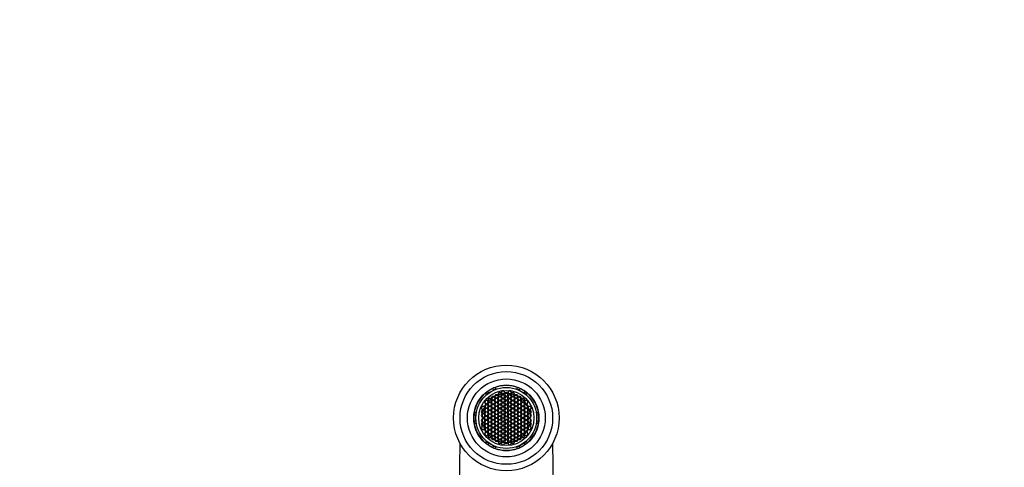
# Model space of a CAD drawing. Units: millimetres. Extents: x -351 to 1215, y 0 to 1165.
# Drawn here: x 277 to 581, y 1028 to 1165 of the extents above; entities that cross this region are included whole.
import ezdxf
from ezdxf import colors
from ezdxf.entities.mleader import LeaderData, LeaderLine
from ezdxf.math import Vec2, Vec3

# ---------------------------------------------------------------- set-up
doc = ezdxf.new("R2010")
doc.units = ezdxf.units.MM
doc.layers.add('DV6_Défaut', color=7, linetype='Continuous')
doc.layers.add('Défaut', color=7, linetype='Continuous')

# ---------------------------------------------------------------- blocks, each defined once
blk = doc.blocks.new('_DOT')
at = {"color": 0}
blk.add_line((0, 0), (-1, 0), dxfattribs=at)
at = {"color": 0, "const_width": 0.333}
blk.add_lwpolyline([(-0.1665, 0, 1), (0.1665, 0, 1)], format="xyb", close=True, dxfattribs=at)
blk = doc.blocks.new('SE5')
at = {"layer": 'DV6_Défaut', "color": 7, "linetype": 'Continuous'}
for p, q in [((423.29, 1051.6), (423.04, 1052.04)), ((423.76, 1052.34), (424.02, 1051.9)), ((424.08, 1051.79), (424.02, 1051.9)), ((430.42, 1051.9), (430.36, 1051.79)), ((430.42, 1051.9), (430.67, 1052.34)), ((431.44, 1052.02), (431.2, 1051.58)), ((421.07, 1050.2), (420.82, 1050.64)), ((421.13, 1050.09), (421.07, 1050.2)), ((421.47, 1051.14), (421.73, 1050.7)), ((421.85, 1048.93), (421.56, 1048.43)), ((421.73, 1050.7), (421.76, 1050.64)), ((421.76, 1050.64), (422.55, 1051.08)), ((422.43, 1048.93), (421.85, 1048.93)), ((422.72, 1048.43), (422.43, 1048.93)), ((422.55, 1051.08), (423.33, 1051.53)), ((422.86, 1049.55), (422.57, 1049.05)), ((422.57, 1049.05), (422.86, 1048.55)), ((423.44, 1049.55), (422.86, 1049.55)), ((423.33, 1051.53), (423.29, 1051.6)), ((423.73, 1049.05), (423.44, 1049.55)), ((423.44, 1048.55), (423.73, 1049.05)), ((423.9, 1050.1), (423.61, 1049.6)), ((423.61, 1049.6), (423.9, 1049.1)), ((423.9, 1048.89), (423.61, 1048.39)), ((424.48, 1050.1), (423.9, 1050.1)), ((423.9, 1049.1), (424.48, 1049.1)), ((424.48, 1048.89), (423.9, 1048.89)), ((424.76, 1049.6), (424.48, 1050.1)), ((424.48, 1049.1), (424.76, 1049.6)), ((424.76, 1048.39), (424.48, 1048.89)), ((424.91, 1050.7), (424.62, 1050.2)), ((424.62, 1050.2), (424.91, 1049.7)), ((424.91, 1049.47), (424.62, 1048.97)), ((424.62, 1048.97), (424.91, 1048.47)), ((425.49, 1050.7), (424.91, 1050.7)), ((424.91, 1049.7), (425.49, 1049.7)), ((425.49, 1049.47), (424.91, 1049.47)), ((425.78, 1050.2), (425.49, 1050.7)), ((425.49, 1049.7), (425.78, 1050.2)), ((425.78, 1048.97), (425.49, 1049.47)), ((425.49, 1048.47), (425.78, 1048.97)), ((425.91, 1051.26), (425.63, 1050.76)), ((425.63, 1050.76), (425.91, 1050.26)), ((425.91, 1050.09), (425.63, 1049.59)), ((425.63, 1049.59), (425.91, 1049.09)), ((425.91, 1048.85), (425.63, 1048.35)), ((426.49, 1051.26), (425.91, 1051.26)), ((425.91, 1050.26), (426.49, 1050.26)), ((426.49, 1050.09), (425.91, 1050.09)), ((425.91, 1049.09), (426.49, 1049.09)), ((426.49, 1048.85), (425.91, 1048.85)), ((426.78, 1050.76), (426.49, 1051.26)), ((426.49, 1050.26), (426.78, 1050.76)), ((426.78, 1049.59), (426.49, 1050.09)), ((426.49, 1049.09), (426.78, 1049.59)), ((426.78, 1048.35), (426.49, 1048.85)), ((426.93, 1050.67), (426.64, 1050.17)), ((426.64, 1050.17), (426.93, 1049.67)), ((426.93, 1049.48), (426.64, 1048.98)), ((426.64, 1048.98), (426.93, 1048.48)), ((427.51, 1050.67), (426.93, 1050.67)), ((426.93, 1049.67), (427.51, 1049.67)), ((427.51, 1049.48), (426.93, 1049.48)), ((427.79, 1050.17), (427.51, 1050.67)), ((427.51, 1049.67), (427.79, 1050.17)), ((427.79, 1048.98), (427.51, 1049.48)), ((427.51, 1048.48), (427.79, 1048.98)), ((427.94, 1051.26), (427.65, 1050.76)), ((427.65, 1050.76), (427.94, 1050.26)), ((427.94, 1050.09), (427.65, 1049.59)), ((427.65, 1049.59), (427.94, 1049.09)), ((427.94, 1048.85), (427.65, 1048.35)), ((428.52, 1051.26), (427.94, 1051.26)), ((427.94, 1050.26), (428.52, 1050.26)), ((428.52, 1050.09), (427.94, 1050.09)), ((427.94, 1049.09), (428.52, 1049.09)), ((428.52, 1048.85), (427.94, 1048.85)), ((428.81, 1050.76), (428.52, 1051.26)), ((428.52, 1050.26), (428.81, 1050.76)), ((428.81, 1049.59), (428.52, 1050.09)), ((428.52, 1049.09), (428.81, 1049.59)), ((428.81, 1048.35), (428.52, 1048.85)), ((428.95, 1050.7), (428.66, 1050.2)), ((428.66, 1050.2), (428.95, 1049.7)), ((428.95, 1049.47), (428.66, 1048.97)), ((428.66, 1048.97), (428.95, 1048.47)), ((429.52, 1050.7), (428.95, 1050.7)), ((428.95, 1049.7), (429.52, 1049.7)), ((429.52, 1049.47), (428.95, 1049.47)), ((429.81, 1050.2), (429.52, 1050.7)), ((429.52, 1049.7), (429.81, 1050.2)), ((429.81, 1048.97), (429.52, 1049.47)), ((429.52, 1048.47), (429.81, 1048.97)), ((429.96, 1050.1), (429.67, 1049.6)), ((429.67, 1049.6), (429.96, 1049.1)), ((429.96, 1048.89), (429.67, 1048.39)), ((430.54, 1050.1), (429.96, 1050.1)), ((429.96, 1049.1), (430.54, 1049.1)), ((430.54, 1048.89), (429.96, 1048.89)), ((430.83, 1049.6), (430.54, 1050.1)), ((430.54, 1049.1), (430.83, 1049.6)), ((430.83, 1048.39), (430.54, 1048.89)), ((431, 1049.55), (430.71, 1049.05)), ((430.71, 1049.05), (431, 1048.55)), ((431.57, 1049.55), (431, 1049.55)), ((431.2, 1051.58), (431.15, 1051.49)), ((431.15, 1051.49), (431.65, 1051.22)), ((431.86, 1049.05), (431.57, 1049.55)), ((431.57, 1048.55), (431.86, 1049.05)), ((431.65, 1051.22), (432.74, 1050.63)), ((432.01, 1048.93), (431.72, 1048.43)), ((432.58, 1048.93), (432.01, 1048.93)), ((432.87, 1048.43), (432.58, 1048.93)), ((432.74, 1050.63), (432.76, 1050.67)), ((432.76, 1050.67), (432.99, 1051.11)), ((433.3, 1050.09), (433.36, 1050.2)), ((433.62, 1050.64), (433.36, 1050.2)), ((419.8, 1046.52), (419.51, 1046.02)), ((419.51, 1046.02), (419.8, 1045.52)), ((420.38, 1046.52), (419.8, 1046.52)), ((420.66, 1046.02), (420.38, 1046.52)), ((420.38, 1045.52), (420.66, 1046.02)), ((420.83, 1048.33), (420.54, 1047.83)), ((420.54, 1047.83), (420.83, 1047.33)), ((420.83, 1047.12), (420.54, 1046.62)), ((420.54, 1046.62), (420.83, 1046.12)), ((420.83, 1045.88), (420.54, 1045.38)), ((421.41, 1048.33), (420.83, 1048.33)), ((420.83, 1047.33), (421.41, 1047.33)), ((421.41, 1047.12), (420.83, 1047.12)), ((420.83, 1046.12), (421.41, 1046.12)), ((421.41, 1045.88), (420.83, 1045.88)), ((421.7, 1047.83), (421.41, 1048.33)), ((421.41, 1047.33), (421.7, 1047.83)), ((421.7, 1046.62), (421.41, 1047.12)), ((421.41, 1046.12), (421.7, 1046.62)), ((421.7, 1045.38), (421.41, 1045.88)), ((421.56, 1048.43), (421.85, 1047.93)), ((421.85, 1047.72), (421.56, 1047.22)), ((421.56, 1047.22), (421.85, 1046.72)), ((421.85, 1046.45), (421.56, 1045.95)), ((421.56, 1045.95), (421.85, 1045.45)), ((421.85, 1047.93), (422.43, 1047.93)), ((422.43, 1047.72), (421.85, 1047.72)), ((421.85, 1046.72), (422.43, 1046.72)), ((422.43, 1046.45), (421.85, 1046.45)), ((422.43, 1047.93), (422.72, 1048.43)), ((422.72, 1047.22), (422.43, 1047.72)), ((422.43, 1046.72), (422.72, 1047.22)), ((422.72, 1045.95), (422.43, 1046.45)), ((422.43, 1045.45), (422.72, 1045.95)), ((422.86, 1048.29), (422.57, 1047.79)), ((422.57, 1047.79), (422.86, 1047.29)), ((422.86, 1047.08), (422.57, 1046.58)), ((422.57, 1046.58), (422.86, 1046.08)), ((422.86, 1045.81), (422.57, 1045.31)), ((422.86, 1048.55), (423.44, 1048.55)), ((423.44, 1048.29), (422.86, 1048.29)), ((422.86, 1047.29), (423.44, 1047.29)), ((423.44, 1047.08), (422.86, 1047.08)), ((422.86, 1046.08), (423.44, 1046.08)), ((423.44, 1045.81), (422.86, 1045.81)), ((423.73, 1047.79), (423.44, 1048.29)), ((423.44, 1047.29), (423.73, 1047.79)), ((423.73, 1046.58), (423.44, 1047.08)), ((423.44, 1046.08), (423.73, 1046.58)), ((423.73, 1045.31), (423.44, 1045.81)), ((423.61, 1048.39), (423.9, 1047.89)), ((423.9, 1047.64), (423.61, 1047.14)), ((423.61, 1047.14), (423.9, 1046.64)), ((423.9, 1046.43), (423.61, 1045.93)), ((423.61, 1045.93), (423.9, 1045.43)), ((423.9, 1047.89), (424.48, 1047.89)), ((424.48, 1047.64), (423.9, 1047.64)), ((423.9, 1046.64), (424.48, 1046.64)), ((424.48, 1046.43), (423.9, 1046.43)), ((424.48, 1047.89), (424.76, 1048.39)), ((424.76, 1047.14), (424.48, 1047.64)), ((424.48, 1046.64), (424.76, 1047.14)), ((424.76, 1045.93), (424.48, 1046.43)), ((424.48, 1045.43), (424.76, 1045.93)), ((424.91, 1048.24), (424.62, 1047.74)), ((424.62, 1047.74), (424.91, 1047.24)), ((424.91, 1047.03), (424.62, 1046.53)), ((424.62, 1046.53), (424.91, 1046.03)), ((424.91, 1045.77), (424.62, 1045.27)), ((424.91, 1048.47), (425.49, 1048.47)), ((425.49, 1048.24), (424.91, 1048.24)), ((424.91, 1047.24), (425.49, 1047.24)), ((425.49, 1047.03), (424.91, 1047.03)), ((424.91, 1046.03), (425.49, 1046.03)), ((425.49, 1045.77), (424.91, 1045.77)), ((425.78, 1047.74), (425.49, 1048.24)), ((425.49, 1047.24), (425.78, 1047.74)), ((425.78, 1046.53), (425.49, 1047.03)), ((425.49, 1046.03), (425.78, 1046.53)), ((425.78, 1045.27), (425.49, 1045.77)), ((425.63, 1048.35), (425.91, 1047.85)), ((425.91, 1047.63), (425.63, 1047.13)), ((425.63, 1047.13), (425.91, 1046.63)), ((425.91, 1046.38), (425.63, 1045.88)), ((425.63, 1045.88), (425.91, 1045.38)), ((425.91, 1047.85), (426.49, 1047.85)), ((426.49, 1047.63), (425.91, 1047.63)), ((425.91, 1046.63), (426.49, 1046.63)), ((426.49, 1046.38), (425.91, 1046.38)), ((426.49, 1047.85), (426.78, 1048.35)), ((426.78, 1047.13), (426.49, 1047.63)), ((426.49, 1046.63), (426.78, 1047.13)), ((426.78, 1045.88), (426.49, 1046.38)), ((426.49, 1045.38), (426.78, 1045.88)), ((426.93, 1048.22), (426.64, 1047.72)), ((426.64, 1047.72), (426.93, 1047.22)), ((426.93, 1047), (426.64, 1046.5)), ((426.64, 1046.5), (426.93, 1046)), ((426.93, 1045.76), (426.64, 1045.26)), ((426.93, 1048.48), (427.51, 1048.48)), ((427.51, 1048.22), (426.93, 1048.22)), ((426.93, 1047.22), (427.51, 1047.22)), ((427.51, 1047), (426.93, 1047)), ((426.93, 1046), (427.51, 1046)), ((427.51, 1045.76), (426.93, 1045.76)), ((427.79, 1047.72), (427.51, 1048.22)), ((427.51, 1047.22), (427.79, 1047.72)), ((427.79, 1046.5), (427.51, 1047)), ((427.51, 1046), (427.79, 1046.5)), ((427.79, 1045.26), (427.51, 1045.76)), ((427.65, 1048.35), (427.94, 1047.85)), ((427.94, 1047.63), (427.65, 1047.13)), ((427.65, 1047.13), (427.94, 1046.63)), ((427.94, 1046.38), (427.65, 1045.88)), ((427.65, 1045.88), (427.94, 1045.38)), ((427.94, 1047.85), (428.52, 1047.85)), ((428.52, 1047.63), (427.94, 1047.63)), ((427.94, 1046.63), (428.52, 1046.63)), ((428.52, 1046.38), (427.94, 1046.38)), ((428.52, 1047.85), (428.81, 1048.35)), ((428.81, 1047.13), (428.52, 1047.63)), ((428.52, 1046.63), (428.81, 1047.13)), ((428.81, 1045.88), (428.52, 1046.38)), ((428.52, 1045.38), (428.81, 1045.88)), ((428.95, 1048.24), (428.66, 1047.74)), ((428.66, 1047.74), (428.95, 1047.24)), ((428.95, 1047.03), (428.66, 1046.53)), ((428.66, 1046.53), (428.95, 1046.03)), ((428.95, 1045.77), (428.66, 1045.27)), ((428.95, 1048.47), (429.52, 1048.47)), ((429.52, 1048.24), (428.95, 1048.24)), ((428.95, 1047.24), (429.52, 1047.24)), ((429.52, 1047.03), (428.95, 1047.03)), ((428.95, 1046.03), (429.52, 1046.03)), ((429.52, 1045.77), (428.95, 1045.77)), ((429.81, 1047.74), (429.52, 1048.24)), ((429.52, 1047.24), (429.81, 1047.74)), ((429.81, 1046.53), (429.52, 1047.03)), ((429.52, 1046.03), (429.81, 1046.53)), ((429.81, 1045.27), (429.52, 1045.77)), ((429.67, 1048.39), (429.96, 1047.89)), ((429.96, 1047.64), (429.67, 1047.14)), ((429.67, 1047.14), (429.96, 1046.64)), ((429.96, 1046.43), (429.67, 1045.93)), ((429.67, 1045.93), (429.96, 1045.43)), ((429.96, 1047.89), (430.54, 1047.89)), ((430.54, 1047.64), (429.96, 1047.64)), ((429.96, 1046.64), (430.54, 1046.64)), ((430.54, 1046.43), (429.96, 1046.43)), ((430.54, 1047.89), (430.83, 1048.39)), ((430.83, 1047.14), (430.54, 1047.64)), ((430.54, 1046.64), (430.83, 1047.14)), ((430.83, 1045.93), (430.54, 1046.43)), ((430.54, 1045.43), (430.83, 1045.93)), ((431, 1048.29), (430.71, 1047.79)), ((430.71, 1047.79), (431, 1047.29)), ((431, 1047.08), (430.71, 1046.58)), ((430.71, 1046.58), (431, 1046.08)), ((431, 1045.81), (430.71, 1045.31)), ((431, 1048.55), (431.57, 1048.55)), ((431.57, 1048.29), (431, 1048.29)), ((431, 1047.29), (431.57, 1047.29)), ((431.57, 1047.08), (431, 1047.08)), ((431, 1046.08), (431.57, 1046.08)), ((431.57, 1045.81), (431, 1045.81)), ((431.86, 1047.79), (431.57, 1048.29)), ((431.57, 1047.29), (431.86, 1047.79)), ((431.86, 1046.58), (431.57, 1047.08)), ((431.57, 1046.08), (431.86, 1046.58)), ((431.86, 1045.31), (431.57, 1045.81)), ((431.72, 1048.43), (432.01, 1047.93)), ((432.01, 1047.72), (431.72, 1047.22)), ((431.72, 1047.22), (432.01, 1046.72)), ((432.01, 1046.45), (431.72, 1045.95)), ((431.72, 1045.95), (432.01, 1045.45)), ((432.01, 1047.93), (432.58, 1047.93)), ((432.58, 1047.72), (432.01, 1047.72)), ((432.01, 1046.72), (432.58, 1046.72)), ((432.58, 1046.45), (432.01, 1046.45)), ((432.58, 1047.93), (432.87, 1048.43)), ((432.87, 1047.22), (432.58, 1047.72)), ((432.58, 1046.72), (432.87, 1047.22)), ((432.87, 1045.95), (432.58, 1046.45)), ((432.58, 1045.45), (432.87, 1045.95)), ((433.02, 1048.33), (432.74, 1047.83)), ((432.74, 1047.83), (433.02, 1047.33)), ((433.02, 1047.12), (432.74, 1046.62)), ((432.74, 1046.62), (433.02, 1046.12)), ((433.02, 1045.88), (432.74, 1045.38)), ((433.6, 1048.33), (433.02, 1048.33)), ((433.02, 1047.33), (433.6, 1047.33)), ((433.6, 1047.12), (433.02, 1047.12)), ((433.02, 1046.12), (433.6, 1046.12)), ((433.6, 1045.88), (433.02, 1045.88)), ((433.89, 1047.83), (433.6, 1048.33)), ((433.6, 1047.33), (433.89, 1047.83)), ((433.89, 1046.62), (433.6, 1047.12)), ((433.6, 1046.12), (433.89, 1046.62)), ((433.89, 1045.38), (433.6, 1045.88)), ((434.06, 1046.52), (433.77, 1046.02)), ((433.77, 1046.02), (434.06, 1045.52)), ((434.64, 1046.52), (434.06, 1046.52)), ((434.93, 1046.02), (434.64, 1046.52)), ((434.64, 1045.52), (434.93, 1046.02)), ((417.76, 1043.85), (417.26, 1043.85)), ((417.36, 1044.65), (417.87, 1044.65)), ((417.84, 1043.85), (417.76, 1043.85)), ((417.84, 1042.95), (417.84, 1043.85)), ((417.84, 1042.05), (417.84, 1042.95)), ((417.87, 1044.65), (417.99, 1044.65)), ((419.79, 1044.2), (419.5, 1043.7)), ((419.5, 1043.7), (419.79, 1043.2)), ((419.79, 1042.7), (419.5, 1042.2)), ((419.81, 1045.33), (419.52, 1044.83)), ((419.52, 1044.83), (419.81, 1044.33)), ((420.37, 1044.2), (419.79, 1044.2)), ((419.79, 1043.2), (420.37, 1043.2)), ((420.37, 1042.7), (419.79, 1042.7)), ((419.8, 1045.52), (420.38, 1045.52)), ((420.38, 1045.33), (419.81, 1045.33)), ((419.81, 1044.33), (420.38, 1044.33)), ((420.66, 1043.7), (420.37, 1044.2)), ((420.37, 1043.2), (420.66, 1043.7)), ((420.66, 1042.2), (420.37, 1042.7)), ((420.67, 1044.83), (420.38, 1045.33)), ((420.38, 1044.33), (420.67, 1044.83)), ((420.73, 1043.45), (420.44, 1042.95)), ((420.44, 1042.95), (420.73, 1042.45)), ((420.54, 1045.38), (420.83, 1044.88)), ((420.83, 1044.71), (420.54, 1044.21)), ((420.54, 1044.21), (420.83, 1043.71)), ((421.31, 1043.45), (420.73, 1043.45)), ((420.83, 1044.88), (421.41, 1044.88)), ((421.41, 1044.71), (420.83, 1044.71)), ((420.83, 1043.71), (421.41, 1043.71)), ((421.6, 1042.95), (421.31, 1043.45)), ((421.31, 1042.45), (421.6, 1042.95)), ((421.41, 1044.88), (421.7, 1045.38)), ((421.7, 1044.21), (421.41, 1044.71)), ((421.41, 1043.71), (421.7, 1044.21)), ((421.85, 1045.25), (421.56, 1044.75)), ((421.56, 1044.75), (421.85, 1044.25)), ((421.85, 1044.13), (421.56, 1043.63)), ((421.56, 1043.63), (421.85, 1043.13)), ((421.85, 1042.78), (421.56, 1042.28)), ((421.85, 1045.45), (422.43, 1045.45)), ((422.43, 1045.25), (421.85, 1045.25)), ((421.85, 1044.25), (422.43, 1044.25)), ((422.43, 1044.13), (421.85, 1044.13)), ((421.85, 1043.13), (422.43, 1043.13)), ((422.43, 1042.78), (421.85, 1042.78)), ((422.72, 1044.75), (422.43, 1045.25)), ((422.43, 1044.25), (422.72, 1044.75)), ((422.72, 1043.63), (422.43, 1044.13)), ((422.43, 1043.13), (422.72, 1043.63)), ((422.72, 1042.28), (422.43, 1042.78)), ((422.57, 1045.31), (422.86, 1044.81)), ((422.86, 1044.65), (422.57, 1044.15)), ((422.57, 1044.15), (422.86, 1043.65)), ((422.87, 1043.45), (422.58, 1042.95)), ((422.58, 1042.95), (422.87, 1042.45)), ((422.86, 1044.81), (423.44, 1044.81)), ((423.44, 1044.65), (422.86, 1044.65)), ((422.86, 1043.65), (423.44, 1043.65)), ((423.45, 1043.45), (422.87, 1043.45)), ((423.44, 1044.81), (423.73, 1045.31)), ((423.73, 1044.15), (423.44, 1044.65)), ((423.44, 1043.65), (423.73, 1044.15)), ((423.74, 1042.95), (423.45, 1043.45)), ((423.45, 1042.45), (423.74, 1042.95)), ((423.9, 1045.17), (423.61, 1044.67)), ((423.61, 1044.67), (423.9, 1044.17)), ((423.9, 1044.07), (423.61, 1043.57)), ((423.61, 1043.57), (423.9, 1043.07)), ((423.9, 1042.83), (423.61, 1042.33)), ((423.9, 1045.43), (424.48, 1045.43)), ((424.48, 1045.17), (423.9, 1045.17)), ((423.9, 1044.17), (424.48, 1044.17)), ((424.48, 1044.07), (423.9, 1044.07)), ((423.9, 1043.07), (424.48, 1043.07)), ((424.48, 1042.83), (423.9, 1042.83)), ((424.76, 1044.67), (424.48, 1045.17)), ((424.48, 1044.17), (424.76, 1044.67)), ((424.76, 1043.57), (424.48, 1044.07)), ((424.48, 1043.07), (424.76, 1043.57)), ((424.76, 1042.33), (424.48, 1042.83)), ((424.9, 1043.45), (424.61, 1042.95)), ((424.61, 1042.95), (424.9, 1042.45)), ((424.62, 1045.27), (424.91, 1044.77)), ((424.91, 1044.57), (424.62, 1044.07)), ((424.62, 1044.07), (424.91, 1043.57)), ((425.47, 1043.45), (424.9, 1043.45)), ((424.91, 1044.77), (425.49, 1044.77)), ((425.49, 1044.57), (424.91, 1044.57)), ((424.91, 1043.57), (425.49, 1043.57)), ((425.76, 1042.95), (425.47, 1043.45)), ((425.47, 1042.45), (425.76, 1042.95)), ((425.49, 1044.77), (425.78, 1045.27)), ((425.78, 1044.07), (425.49, 1044.57)), ((425.49, 1043.57), (425.78, 1044.07)), ((425.91, 1045.12), (425.63, 1044.62)), ((425.63, 1044.62), (425.91, 1044.12)), ((425.91, 1043.99), (425.63, 1043.49)), ((425.63, 1043.49), (425.91, 1042.99)), ((425.91, 1042.92), (425.63, 1042.42)), ((425.91, 1045.38), (426.49, 1045.38)), ((426.49, 1045.12), (425.91, 1045.12)), ((425.91, 1044.12), (426.49, 1044.12)), ((426.49, 1043.99), (425.91, 1043.99)), ((425.91, 1042.99), (426.49, 1042.99)), ((426.49, 1042.92), (425.91, 1042.92)), ((426.78, 1044.62), (426.49, 1045.12)), ((426.49, 1044.12), (426.78, 1044.62)), ((426.78, 1043.49), (426.49, 1043.99)), ((426.49, 1042.99), (426.78, 1043.49)), ((426.78, 1042.42), (426.49, 1042.92)), ((426.64, 1045.26), (426.93, 1044.76)), ((426.93, 1044.52), (426.64, 1044.02)), ((426.64, 1044.02), (426.93, 1043.52)), ((426.93, 1044.76), (427.51, 1044.76)), ((427.51, 1044.52), (426.93, 1044.52)), ((426.93, 1043.52), (427.51, 1043.52)), ((427.51, 1044.76), (427.79, 1045.26)), ((427.79, 1044.02), (427.51, 1044.52)), ((427.51, 1043.52), (427.79, 1044.02)), ((427.94, 1045.12), (427.65, 1044.62)), ((427.65, 1044.62), (427.94, 1044.12)), ((427.94, 1043.99), (427.65, 1043.49)), ((427.65, 1043.49), (427.94, 1042.99)), ((427.94, 1042.92), (427.65, 1042.42)), ((427.94, 1045.38), (428.52, 1045.38)), ((428.52, 1045.12), (427.94, 1045.12)), ((427.94, 1044.12), (428.52, 1044.12)), ((428.52, 1043.99), (427.94, 1043.99)), ((427.94, 1042.99), (428.52, 1042.99)), ((428.52, 1042.92), (427.94, 1042.92)), ((428.81, 1044.62), (428.52, 1045.12)), ((428.52, 1044.12), (428.81, 1044.62)), ((428.81, 1043.49), (428.52, 1043.99)), ((428.52, 1042.99), (428.81, 1043.49)), ((428.81, 1042.42), (428.52, 1042.92)), ((428.66, 1045.27), (428.95, 1044.77)), ((428.95, 1044.57), (428.66, 1044.07)), ((428.66, 1044.07), (428.95, 1043.57)), ((428.96, 1043.45), (428.67, 1042.95)), ((428.67, 1042.95), (428.96, 1042.45)), ((428.95, 1044.77), (429.52, 1044.77)), ((429.52, 1044.57), (428.95, 1044.57)), ((428.95, 1043.57), (429.52, 1043.57)), ((429.54, 1043.45), (428.96, 1043.45)), ((429.52, 1044.77), (429.81, 1045.27)), ((429.81, 1044.07), (429.52, 1044.57)), ((429.52, 1043.57), (429.81, 1044.07)), ((429.83, 1042.95), (429.54, 1043.45)), ((429.54, 1042.45), (429.83, 1042.95)), ((429.96, 1045.17), (429.67, 1044.67)), ((429.67, 1044.67), (429.96, 1044.17)), ((429.96, 1044.07), (429.67, 1043.57)), ((429.67, 1043.57), (429.96, 1043.07)), ((429.96, 1042.83), (429.67, 1042.33)), ((429.96, 1045.43), (430.54, 1045.43)), ((430.54, 1045.17), (429.96, 1045.17)), ((429.96, 1044.17), (430.54, 1044.17)), ((430.54, 1044.07), (429.96, 1044.07)), ((429.96, 1043.07), (430.54, 1043.07)), ((430.54, 1042.83), (429.96, 1042.83)), ((430.83, 1044.67), (430.54, 1045.17)), ((430.54, 1044.17), (430.83, 1044.67)), ((430.83, 1043.57), (430.54, 1044.07)), ((430.54, 1043.07), (430.83, 1043.57)), ((430.83, 1042.33), (430.54, 1042.83)), ((430.71, 1045.31), (431, 1044.81)), ((431, 1044.65), (430.71, 1044.15)), ((430.71, 1044.15), (431, 1043.65)), ((431.01, 1043.45), (430.72, 1042.95)), ((430.72, 1042.95), (431.01, 1042.45)), ((431, 1044.81), (431.57, 1044.81)), ((431.57, 1044.65), (431, 1044.65)), ((431, 1043.65), (431.57, 1043.65)), ((431.58, 1043.45), (431.01, 1043.45)), ((431.57, 1044.81), (431.86, 1045.31)), ((431.86, 1044.15), (431.57, 1044.65)), ((431.57, 1043.65), (431.86, 1044.15)), ((431.87, 1042.95), (431.58, 1043.45)), ((431.58, 1042.45), (431.87, 1042.95)), ((432.01, 1045.25), (431.72, 1044.75)), ((431.72, 1044.75), (432.01, 1044.25)), ((432.01, 1044.13), (431.72, 1043.63)), ((431.72, 1043.63), (432.01, 1043.13)), ((432.01, 1042.78), (431.72, 1042.28)), ((432.01, 1045.45), (432.58, 1045.45)), ((432.58, 1045.25), (432.01, 1045.25)), ((432.01, 1044.25), (432.58, 1044.25)), ((432.58, 1044.13), (432.01, 1044.13)), ((432.01, 1043.13), (432.58, 1043.13)), ((432.58, 1042.78), (432.01, 1042.78)), ((432.87, 1044.75), (432.58, 1045.25)), ((432.58, 1044.25), (432.87, 1044.75)), ((432.87, 1043.63), (432.58, 1044.13)), ((432.58, 1043.13), (432.87, 1043.63)), ((432.87, 1042.28), (432.58, 1042.78)), ((432.74, 1045.38), (433.02, 1044.88)), ((433.02, 1044.71), (432.74, 1044.21)), ((432.74, 1044.21), (433.02, 1043.71)), ((433.03, 1043.45), (432.74, 1042.95)), ((432.74, 1042.95), (433.03, 1042.45)), ((433.02, 1044.88), (433.6, 1044.88)), ((433.6, 1044.71), (433.02, 1044.71)), ((433.02, 1043.71), (433.6, 1043.71)), ((433.61, 1043.45), (433.03, 1043.45)), ((433.6, 1044.88), (433.89, 1045.38)), ((433.89, 1044.21), (433.6, 1044.71)), ((433.6, 1043.71), (433.89, 1044.21)), ((433.9, 1042.95), (433.61, 1043.45)), ((433.61, 1042.45), (433.9, 1042.95)), ((434.05, 1045.33), (433.76, 1044.83)), ((433.76, 1044.83), (434.05, 1044.33)), ((434.07, 1044.2), (433.78, 1043.7)), ((433.78, 1043.7), (434.07, 1043.2)), ((434.07, 1042.7), (433.78, 1042.2)), ((434.63, 1045.33), (434.05, 1045.33)), ((434.05, 1044.33), (434.63, 1044.33)), ((434.06, 1045.52), (434.64, 1045.52)), ((434.64, 1044.2), (434.07, 1044.2)), ((434.07, 1043.2), (434.64, 1043.2)), ((434.64, 1042.7), (434.07, 1042.7)), ((434.92, 1044.83), (434.63, 1045.33)), ((434.63, 1044.33), (434.92, 1044.83)), ((434.93, 1043.7), (434.64, 1044.2)), ((434.64, 1043.2), (434.93, 1043.7)), ((434.93, 1042.2), (434.64, 1042.7)), ((436.56, 1044.65), (436.44, 1044.65)), ((436.56, 1044.65), (437.07, 1044.65)), ((436.6, 1043.85), (436.67, 1043.85)), ((436.6, 1042.95), (436.6, 1043.85)), ((436.6, 1042.05), (436.6, 1042.95)), ((437.18, 1043.85), (436.67, 1043.85)), ((417.26, 1042.05), (417.76, 1042.05)), ((417.87, 1041.25), (417.36, 1041.25)), ((417.76, 1042.05), (417.84, 1042.05)), ((417.87, 1041.25), (417.99, 1041.25)), ((419.5, 1042.2), (419.79, 1041.7)), ((419.8, 1040.38), (419.51, 1039.88)), ((419.51, 1039.88), (419.8, 1039.38)), ((419.81, 1041.57), (419.52, 1041.07)), ((419.52, 1041.07), (419.81, 1040.57)), ((419.79, 1041.7), (420.37, 1041.7)), ((420.38, 1040.38), (419.8, 1040.38)), ((420.38, 1041.57), (419.81, 1041.57)), ((419.81, 1040.57), (420.38, 1040.57)), ((420.37, 1041.7), (420.66, 1042.2)), ((420.67, 1041.07), (420.38, 1041.57)), ((420.38, 1040.57), (420.67, 1041.07)), ((420.66, 1039.88), (420.38, 1040.38)), ((420.38, 1039.38), (420.66, 1039.88)), ((420.83, 1042.2), (420.54, 1041.7)), ((420.54, 1041.7), (420.83, 1041.2)), ((420.83, 1041.02), (420.54, 1040.52)), ((420.54, 1040.52), (420.83, 1040.02)), ((420.83, 1039.78), (420.54, 1039.28)), ((420.73, 1042.45), (421.31, 1042.45)), ((421.41, 1042.2), (420.83, 1042.2)), ((420.83, 1041.2), (421.41, 1041.2)), ((421.41, 1041.02), (420.83, 1041.02)), ((420.83, 1040.02), (421.41, 1040.02)), ((421.41, 1039.78), (420.83, 1039.78)), ((421.7, 1041.7), (421.41, 1042.2)), ((421.41, 1041.2), (421.7, 1041.7)), ((421.7, 1040.52), (421.41, 1041.02)), ((421.41, 1040.02), (421.7, 1040.52)), ((421.7, 1039.28), (421.41, 1039.78)), ((421.56, 1042.28), (421.85, 1041.78)), ((421.85, 1041.65), (421.56, 1041.15)), ((421.56, 1041.15), (421.85, 1040.65)), ((421.85, 1040.46), (421.56, 1039.96)), ((421.56, 1039.96), (421.85, 1039.46)), ((421.85, 1041.78), (422.43, 1041.78)), ((422.43, 1041.65), (421.85, 1041.65)), ((421.85, 1040.65), (422.43, 1040.65)), ((422.43, 1040.46), (421.85, 1040.46)), ((422.43, 1041.78), (422.72, 1042.28)), ((422.72, 1041.15), (422.43, 1041.65)), ((422.43, 1040.65), (422.72, 1041.15)), ((422.72, 1039.96), (422.43, 1040.46)), ((422.43, 1039.46), (422.72, 1039.96)), ((422.86, 1042.25), (422.57, 1041.75)), ((422.57, 1041.75), (422.86, 1041.25)), ((422.86, 1041.09), (422.57, 1040.59)), ((422.57, 1040.59), (422.86, 1040.09)), ((422.86, 1039.82), (422.57, 1039.32)), ((423.44, 1042.25), (422.86, 1042.25)), ((422.86, 1041.25), (423.44, 1041.25)), ((423.44, 1041.09), (422.86, 1041.09)), ((422.86, 1040.09), (423.44, 1040.09)), ((423.44, 1039.82), (422.86, 1039.82)), ((422.87, 1042.45), (423.45, 1042.45)), ((423.73, 1041.75), (423.44, 1042.25)), ((423.44, 1041.25), (423.73, 1041.75)), ((423.73, 1040.59), (423.44, 1041.09)), ((423.44, 1040.09), (423.73, 1040.59)), ((423.73, 1039.32), (423.44, 1039.82)), ((423.61, 1042.33), (423.9, 1041.83)), ((423.9, 1041.73), (423.61, 1041.23)), ((423.61, 1041.23), (423.9, 1040.73)), ((423.9, 1040.47), (423.61, 1039.97)), ((423.61, 1039.97), (423.9, 1039.47)), ((423.9, 1041.83), (424.48, 1041.83)), ((424.48, 1041.73), (423.9, 1041.73)), ((423.9, 1040.73), (424.48, 1040.73)), ((424.48, 1040.47), (423.9, 1040.47)), ((424.48, 1041.83), (424.76, 1042.33)), ((424.76, 1041.23), (424.48, 1041.73)), ((424.48, 1040.73), (424.76, 1041.23)), ((424.76, 1039.97), (424.48, 1040.47)), ((424.48, 1039.47), (424.76, 1039.97)), ((424.91, 1042.33), (424.62, 1041.83)), ((424.62, 1041.83), (424.91, 1041.33)), ((424.91, 1041.14), (424.62, 1040.64)), ((424.62, 1040.64), (424.91, 1040.14)), ((424.91, 1039.87), (424.62, 1039.37)), ((424.9, 1042.45), (425.47, 1042.45)), ((425.49, 1042.33), (424.91, 1042.33)), ((424.91, 1041.33), (425.49, 1041.33)), ((425.49, 1041.14), (424.91, 1041.14)), ((424.91, 1040.14), (425.49, 1040.14)), ((425.49, 1039.87), (424.91, 1039.87)), ((425.78, 1041.83), (425.49, 1042.33)), ((425.49, 1041.33), (425.78, 1041.83)), ((425.78, 1040.64), (425.49, 1041.14)), ((425.49, 1040.14), (425.78, 1040.64)), ((425.78, 1039.37), (425.49, 1039.87)), ((425.63, 1042.42), (425.91, 1041.92)), ((425.91, 1041.78), (425.63, 1041.28)), ((425.63, 1041.28), (425.91, 1040.78)), ((425.91, 1040.52), (425.63, 1040.02)), ((425.63, 1040.02), (425.91, 1039.52)), ((425.91, 1041.92), (426.49, 1041.92)), ((426.49, 1041.78), (425.91, 1041.78)), ((425.91, 1040.78), (426.49, 1040.78)), ((426.49, 1040.52), (425.91, 1040.52)), ((426.49, 1041.92), (426.78, 1042.42)), ((426.78, 1041.28), (426.49, 1041.78)), ((426.49, 1040.78), (426.78, 1041.28)), ((426.78, 1040.02), (426.49, 1040.52)), ((426.49, 1039.52), (426.78, 1040.02)), ((426.93, 1042.39), (426.64, 1041.89)), ((426.64, 1041.89), (426.93, 1041.39)), ((426.93, 1041.15), (426.64, 1040.65)), ((426.64, 1040.65), (426.93, 1040.15)), ((426.93, 1039.9), (426.64, 1039.4)), ((427.51, 1042.39), (426.93, 1042.39)), ((426.93, 1041.39), (427.51, 1041.39)), ((427.51, 1041.15), (426.93, 1041.15)), ((426.93, 1040.15), (427.51, 1040.15)), ((427.51, 1039.9), (426.93, 1039.9)), ((427.79, 1041.89), (427.51, 1042.39)), ((427.51, 1041.39), (427.79, 1041.89)), ((427.79, 1040.65), (427.51, 1041.15)), ((427.51, 1040.15), (427.79, 1040.65)), ((427.79, 1039.4), (427.51, 1039.9)), ((427.65, 1042.42), (427.94, 1041.92)), ((427.94, 1041.78), (427.65, 1041.28)), ((427.65, 1041.28), (427.94, 1040.78)), ((427.94, 1040.52), (427.65, 1040.02)), ((427.65, 1040.02), (427.94, 1039.52)), ((427.94, 1041.92), (428.52, 1041.92)), ((428.52, 1041.78), (427.94, 1041.78)), ((427.94, 1040.78), (428.52, 1040.78)), ((428.52, 1040.52), (427.94, 1040.52)), ((428.52, 1041.92), (428.81, 1042.42)), ((428.81, 1041.28), (428.52, 1041.78)), ((428.52, 1040.78), (428.81, 1041.28)), ((428.81, 1040.02), (428.52, 1040.52)), ((428.52, 1039.52), (428.81, 1040.02)), ((428.95, 1042.33), (428.66, 1041.83)), ((428.66, 1041.83), (428.95, 1041.33)), ((428.95, 1041.14), (428.66, 1040.64)), ((428.66, 1040.64), (428.95, 1040.14)), ((428.95, 1039.87), (428.66, 1039.37)), ((429.52, 1042.33), (428.95, 1042.33)), ((428.95, 1041.33), (429.52, 1041.33)), ((429.52, 1041.14), (428.95, 1041.14)), ((428.95, 1040.14), (429.52, 1040.14)), ((429.52, 1039.87), (428.95, 1039.87)), ((428.96, 1042.45), (429.54, 1042.45)), ((429.81, 1041.83), (429.52, 1042.33)), ((429.52, 1041.33), (429.81, 1041.83)), ((429.81, 1040.64), (429.52, 1041.14)), ((429.52, 1040.14), (429.81, 1040.64)), ((429.81, 1039.37), (429.52, 1039.87)), ((429.67, 1042.33), (429.96, 1041.83)), ((429.96, 1041.73), (429.67, 1041.23)), ((429.67, 1041.23), (429.96, 1040.73)), ((429.96, 1040.47), (429.67, 1039.97)), ((429.67, 1039.97), (429.96, 1039.47)), ((429.96, 1041.83), (430.54, 1041.83)), ((430.54, 1041.73), (429.96, 1041.73)), ((429.96, 1040.73), (430.54, 1040.73)), ((430.54, 1040.47), (429.96, 1040.47)), ((430.54, 1041.83), (430.83, 1042.33)), ((430.83, 1041.23), (430.54, 1041.73)), ((430.54, 1040.73), (430.83, 1041.23)), ((430.83, 1039.97), (430.54, 1040.47)), ((430.54, 1039.47), (430.83, 1039.97)), ((431, 1042.25), (430.71, 1041.75)), ((430.71, 1041.75), (431, 1041.25)), ((431, 1041.09), (430.71, 1040.59)), ((430.71, 1040.59), (431, 1040.09)), ((431, 1039.82), (430.71, 1039.32)), ((431.57, 1042.25), (431, 1042.25)), ((431, 1041.25), (431.57, 1041.25)), ((431.57, 1041.09), (431, 1041.09)), ((431, 1040.09), (431.57, 1040.09)), ((431.57, 1039.82), (431, 1039.82)), ((431.01, 1042.45), (431.58, 1042.45)), ((431.86, 1041.75), (431.57, 1042.25)), ((431.57, 1041.25), (431.86, 1041.75)), ((431.86, 1040.59), (431.57, 1041.09)), ((431.57, 1040.09), (431.86, 1040.59)), ((431.86, 1039.32), (431.57, 1039.82)), ((431.72, 1042.28), (432.01, 1041.78)), ((432.01, 1041.65), (431.72, 1041.15)), ((431.72, 1041.15), (432.01, 1040.65)), ((432.01, 1040.46), (431.72, 1039.96)), ((431.72, 1039.96), (432.01, 1039.46)), ((432.01, 1041.78), (432.58, 1041.78)), ((432.58, 1041.65), (432.01, 1041.65)), ((432.01, 1040.65), (432.58, 1040.65)), ((432.58, 1040.46), (432.01, 1040.46)), ((432.58, 1041.78), (432.87, 1042.28)), ((432.87, 1041.15), (432.58, 1041.65)), ((432.58, 1040.65), (432.87, 1041.15)), ((432.87, 1039.96), (432.58, 1040.46)), ((432.58, 1039.46), (432.87, 1039.96)), ((433.02, 1042.2), (432.74, 1041.7)), ((432.74, 1041.7), (433.02, 1041.2)), ((433.02, 1041.02), (432.74, 1040.52)), ((432.74, 1040.52), (433.02, 1040.02)), ((433.02, 1039.78), (432.74, 1039.28)), ((433.6, 1042.2), (433.02, 1042.2)), ((433.02, 1041.2), (433.6, 1041.2)), ((433.6, 1041.02), (433.02, 1041.02)), ((433.02, 1040.02), (433.6, 1040.02)), ((433.6, 1039.78), (433.02, 1039.78)), ((433.03, 1042.45), (433.61, 1042.45)), ((433.89, 1041.7), (433.6, 1042.2)), ((433.6, 1041.2), (433.89, 1041.7)), ((433.89, 1040.52), (433.6, 1041.02)), ((433.6, 1040.02), (433.89, 1040.52)), ((433.89, 1039.28), (433.6, 1039.78)), ((434.05, 1041.57), (433.76, 1041.07)), ((433.76, 1041.07), (434.05, 1040.57)), ((434.06, 1040.38), (433.77, 1039.88)), ((433.77, 1039.88), (434.06, 1039.38)), ((433.78, 1042.2), (434.07, 1041.7)), ((434.63, 1041.57), (434.05, 1041.57)), ((434.05, 1040.57), (434.63, 1040.57)), ((434.64, 1040.38), (434.06, 1040.38)), ((434.07, 1041.7), (434.64, 1041.7)), ((434.92, 1041.07), (434.63, 1041.57)), ((434.63, 1040.57), (434.92, 1041.07)), ((434.64, 1041.7), (434.93, 1042.2)), ((434.93, 1039.88), (434.64, 1040.38)), ((434.64, 1039.38), (434.93, 1039.88)), ((436.56, 1041.25), (436.44, 1041.25)), ((437.07, 1041.25), (436.56, 1041.25)), ((436.67, 1042.05), (436.6, 1042.05)), ((436.67, 1042.05), (437.18, 1042.05)), ((419.8, 1039.38), (420.38, 1039.38)), ((420.54, 1039.28), (420.83, 1038.78)), ((420.83, 1038.57), (420.54, 1038.07)), ((420.54, 1038.07), (420.83, 1037.57)), ((420.83, 1038.78), (421.41, 1038.78)), ((421.41, 1038.57), (420.83, 1038.57)), ((420.83, 1037.57), (421.41, 1037.57)), ((421.41, 1038.78), (421.7, 1039.28)), ((421.7, 1038.07), (421.41, 1038.57)), ((421.41, 1037.57), (421.7, 1038.07)), ((421.85, 1039.19), (421.56, 1038.69)), ((421.56, 1038.69), (421.85, 1038.19)), ((421.85, 1037.97), (421.56, 1037.47)), ((421.56, 1037.47), (421.85, 1036.97)), ((421.85, 1039.46), (422.43, 1039.46)), ((422.43, 1039.19), (421.85, 1039.19)), ((421.85, 1038.19), (422.43, 1038.19)), ((422.43, 1037.97), (421.85, 1037.97)), ((421.85, 1036.97), (422.43, 1036.97)), ((422.72, 1038.69), (422.43, 1039.19)), ((422.43, 1038.19), (422.72, 1038.69)), ((422.72, 1037.47), (422.43, 1037.97)), ((422.43, 1036.97), (422.72, 1037.47)), ((422.57, 1039.32), (422.86, 1038.82)), ((422.86, 1038.61), (422.57, 1038.11)), ((422.57, 1038.11), (422.86, 1037.61)), ((422.86, 1037.35), (422.57, 1036.85)), ((422.57, 1036.85), (422.86, 1036.35)), ((422.86, 1038.82), (423.44, 1038.82)), ((423.44, 1038.61), (422.86, 1038.61)), ((422.86, 1037.61), (423.44, 1037.61)), ((423.44, 1037.35), (422.86, 1037.35)), ((423.44, 1038.82), (423.73, 1039.32)), ((423.73, 1038.11), (423.44, 1038.61)), ((423.44, 1037.61), (423.73, 1038.11)), ((423.73, 1036.85), (423.44, 1037.35)), ((423.44, 1036.35), (423.73, 1036.85)), ((423.9, 1039.26), (423.61, 1038.76)), ((423.61, 1038.76), (423.9, 1038.26)), ((423.9, 1038.01), (423.61, 1037.51)), ((423.61, 1037.51), (423.9, 1037.01)), ((423.9, 1036.8), (423.61, 1036.3)), ((423.9, 1039.47), (424.48, 1039.47)), ((424.48, 1039.26), (423.9, 1039.26)), ((423.9, 1038.26), (424.48, 1038.26)), ((424.48, 1038.01), (423.9, 1038.01)), ((423.9, 1037.01), (424.48, 1037.01)), ((424.48, 1036.8), (423.9, 1036.8)), ((424.76, 1038.76), (424.48, 1039.26)), ((424.48, 1038.26), (424.76, 1038.76)), ((424.76, 1037.51), (424.48, 1038.01)), ((424.48, 1037.01), (424.76, 1037.51)), ((424.76, 1036.3), (424.48, 1036.8)), ((424.62, 1039.37), (424.91, 1038.87)), ((424.91, 1038.66), (424.62, 1038.16)), ((424.62, 1038.16), (424.91, 1037.66)), ((424.91, 1037.43), (424.62, 1036.93)), ((424.62, 1036.93), (424.91, 1036.43)), ((424.91, 1038.87), (425.49, 1038.87)), ((425.49, 1038.66), (424.91, 1038.66)), ((424.91, 1037.66), (425.49, 1037.66)), ((425.49, 1037.43), (424.91, 1037.43)), ((425.49, 1038.87), (425.78, 1039.37)), ((425.78, 1038.16), (425.49, 1038.66)), ((425.49, 1037.66), (425.78, 1038.16)), ((425.78, 1036.93), (425.49, 1037.43)), ((425.49, 1036.43), (425.78, 1036.93)), ((425.91, 1039.27), (425.63, 1038.77)), ((425.63, 1038.77), (425.91, 1038.27)), ((425.91, 1038.05), (425.63, 1037.55)), ((425.63, 1037.55), (425.91, 1037.05)), ((425.91, 1036.82), (425.63, 1036.32)), ((425.91, 1039.52), (426.49, 1039.52)), ((426.49, 1039.27), (425.91, 1039.27)), ((425.91, 1038.27), (426.49, 1038.27)), ((426.49, 1038.05), (425.91, 1038.05)), ((425.91, 1037.05), (426.49, 1037.05)), ((426.49, 1036.82), (425.91, 1036.82)), ((426.78, 1038.77), (426.49, 1039.27)), ((426.49, 1038.27), (426.78, 1038.77)), ((426.78, 1037.55), (426.49, 1038.05)), ((426.49, 1037.05), (426.78, 1037.55)), ((426.78, 1036.32), (426.49, 1036.82)), ((426.64, 1039.4), (426.93, 1038.9)), ((426.93, 1038.68), (426.64, 1038.18)), ((426.64, 1038.18), (426.93, 1037.68)), ((426.93, 1037.42), (426.64, 1036.92)), ((426.64, 1036.92), (426.93, 1036.42)), ((426.93, 1038.9), (427.51, 1038.9)), ((427.51, 1038.68), (426.93, 1038.68)), ((426.93, 1037.68), (427.51, 1037.68)), ((427.51, 1037.42), (426.93, 1037.42)), ((427.51, 1038.9), (427.79, 1039.4)), ((427.79, 1038.18), (427.51, 1038.68)), ((427.51, 1037.68), (427.79, 1038.18)), ((427.79, 1036.92), (427.51, 1037.42)), ((427.51, 1036.42), (427.79, 1036.92)), ((427.94, 1039.27), (427.65, 1038.77)), ((427.65, 1038.77), (427.94, 1038.27)), ((427.94, 1038.05), (427.65, 1037.55)), ((427.65, 1037.55), (427.94, 1037.05)), ((427.94, 1036.82), (427.65, 1036.32)), ((427.94, 1039.52), (428.52, 1039.52)), ((428.52, 1039.27), (427.94, 1039.27)), ((427.94, 1038.27), (428.52, 1038.27)), ((428.52, 1038.05), (427.94, 1038.05)), ((427.94, 1037.05), (428.52, 1037.05)), ((428.52, 1036.82), (427.94, 1036.82)), ((428.81, 1038.77), (428.52, 1039.27)), ((428.52, 1038.27), (428.81, 1038.77)), ((428.81, 1037.55), (428.52, 1038.05)), ((428.52, 1037.05), (428.81, 1037.55)), ((428.81, 1036.32), (428.52, 1036.82)), ((428.66, 1039.37), (428.95, 1038.87)), ((428.95, 1038.66), (428.66, 1038.16)), ((428.66, 1038.16), (428.95, 1037.66)), ((428.95, 1037.43), (428.66, 1036.93)), ((428.66, 1036.93), (428.95, 1036.43)), ((428.95, 1038.87), (429.52, 1038.87)), ((429.52, 1038.66), (428.95, 1038.66)), ((428.95, 1037.66), (429.52, 1037.66)), ((429.52, 1037.43), (428.95, 1037.43)), ((429.52, 1038.87), (429.81, 1039.37)), ((429.81, 1038.16), (429.52, 1038.66)), ((429.52, 1037.66), (429.81, 1038.16)), ((429.81, 1036.93), (429.52, 1037.43)), ((429.52, 1036.43), (429.81, 1036.93)), ((429.96, 1039.26), (429.67, 1038.76)), ((429.67, 1038.76), (429.96, 1038.26)), ((429.96, 1038.01), (429.67, 1037.51)), ((429.67, 1037.51), (429.96, 1037.01)), ((429.96, 1036.8), (429.67, 1036.3)), ((429.96, 1039.47), (430.54, 1039.47)), ((430.54, 1039.26), (429.96, 1039.26)), ((429.96, 1038.26), (430.54, 1038.26)), ((430.54, 1038.01), (429.96, 1038.01)), ((429.96, 1037.01), (430.54, 1037.01)), ((430.54, 1036.8), (429.96, 1036.8)), ((430.83, 1038.76), (430.54, 1039.26)), ((430.54, 1038.26), (430.83, 1038.76)), ((430.83, 1037.51), (430.54, 1038.01)), ((430.54, 1037.01), (430.83, 1037.51)), ((430.83, 1036.3), (430.54, 1036.8)), ((430.71, 1039.32), (431, 1038.82)), ((431, 1038.61), (430.71, 1038.11)), ((430.71, 1038.11), (431, 1037.61)), ((431, 1037.35), (430.71, 1036.85)), ((430.71, 1036.85), (431, 1036.35)), ((431, 1038.82), (431.57, 1038.82)), ((431.57, 1038.61), (431, 1038.61)), ((431, 1037.61), (431.57, 1037.61)), ((431.57, 1037.35), (431, 1037.35)), ((431.57, 1038.82), (431.86, 1039.32)), ((431.86, 1038.11), (431.57, 1038.61)), ((431.57, 1037.61), (431.86, 1038.11)), ((431.86, 1036.85), (431.57, 1037.35)), ((431.57, 1036.35), (431.86, 1036.85)), ((432.01, 1039.19), (431.72, 1038.69)), ((431.72, 1038.69), (432.01, 1038.19)), ((432.01, 1037.97), (431.72, 1037.47)), ((431.72, 1037.47), (432.01, 1036.97)), ((432.01, 1039.46), (432.58, 1039.46)), ((432.58, 1039.19), (432.01, 1039.19)), ((432.01, 1038.19), (432.58, 1038.19)), ((432.58, 1037.97), (432.01, 1037.97)), ((432.01, 1036.97), (432.58, 1036.97)), ((432.87, 1038.69), (432.58, 1039.19)), ((432.58, 1038.19), (432.87, 1038.69)), ((432.87, 1037.47), (432.58, 1037.97)), ((432.58, 1036.97), (432.87, 1037.47)), ((432.74, 1039.28), (433.02, 1038.78)), ((433.02, 1038.57), (432.74, 1038.07)), ((432.74, 1038.07), (433.02, 1037.57)), ((433.02, 1038.78), (433.6, 1038.78)), ((433.6, 1038.57), (433.02, 1038.57)), ((433.02, 1037.57), (433.6, 1037.57)), ((433.6, 1038.78), (433.89, 1039.28)), ((433.89, 1038.07), (433.6, 1038.57)), ((433.6, 1037.57), (433.89, 1038.07)), ((434.06, 1039.38), (434.64, 1039.38)), ((412.79, 1022.32), (413.05, 1034.99)), ((420.82, 1035.27), (421.07, 1035.71)), ((421.13, 1035.81), (421.07, 1035.71)), ((421.8, 1035.15), (421.55, 1034.72)), ((421.84, 1035.22), (421.8, 1035.15)), ((422.55, 1034.81), (421.84, 1035.22)), ((423.4, 1034.33), (422.55, 1034.81)), ((422.86, 1036.35), (423.44, 1036.35)), ((423.11, 1033.83), (423.36, 1034.27)), ((423.36, 1034.27), (423.4, 1034.33)), ((423.61, 1036.3), (423.9, 1035.8)), ((424.02, 1034.01), (423.76, 1033.57)), ((423.9, 1035.8), (424.48, 1035.8)), ((424.02, 1034.01), (424.08, 1034.11)), ((424.48, 1035.8), (424.76, 1036.3)), ((424.91, 1036.2), (424.62, 1035.7)), ((424.62, 1035.7), (424.91, 1035.2)), ((424.91, 1036.43), (425.49, 1036.43)), ((425.49, 1036.2), (424.91, 1036.2)), ((424.91, 1035.2), (425.49, 1035.2)), ((425.78, 1035.7), (425.49, 1036.2)), ((425.49, 1035.2), (425.78, 1035.7)), ((425.63, 1036.32), (425.91, 1035.82)), ((425.91, 1035.64), (425.63, 1035.14)), ((425.63, 1035.14), (425.91, 1034.64)), ((425.91, 1035.82), (426.49, 1035.82)), ((426.49, 1035.64), (425.91, 1035.64)), ((425.91, 1034.64), (426.49, 1034.64)), ((426.49, 1035.82), (426.78, 1036.32)), ((426.78, 1035.14), (426.49, 1035.64)), ((426.49, 1034.64), (426.78, 1035.14)), ((426.93, 1036.24), (426.64, 1035.74)), ((426.64, 1035.74), (426.93, 1035.24)), ((426.93, 1036.42), (427.51, 1036.42)), ((427.51, 1036.24), (426.93, 1036.24)), ((426.93, 1035.24), (427.51, 1035.24)), ((427.79, 1035.74), (427.51, 1036.24)), ((427.51, 1035.24), (427.79, 1035.74)), ((427.65, 1036.32), (427.94, 1035.82)), ((427.94, 1035.64), (427.65, 1035.14)), ((427.65, 1035.14), (427.94, 1034.64)), ((427.94, 1035.82), (428.52, 1035.82)), ((428.52, 1035.64), (427.94, 1035.64)), ((427.94, 1034.64), (428.52, 1034.64)), ((428.52, 1035.82), (428.81, 1036.32)), ((428.81, 1035.14), (428.52, 1035.64)), ((428.52, 1034.64), (428.81, 1035.14)), ((428.95, 1036.2), (428.66, 1035.7)), ((428.66, 1035.7), (428.95, 1035.2)), ((428.95, 1036.43), (429.52, 1036.43)), ((429.52, 1036.2), (428.95, 1036.2)), ((428.95, 1035.2), (429.52, 1035.2)), ((429.81, 1035.7), (429.52, 1036.2)), ((429.52, 1035.2), (429.81, 1035.7)), ((429.67, 1036.3), (429.96, 1035.8)), ((429.96, 1035.8), (430.54, 1035.8)), ((430.36, 1034.11), (430.42, 1034.01)), ((430.67, 1033.57), (430.42, 1034.01)), ((430.54, 1035.8), (430.83, 1036.3)), ((431, 1036.35), (431.57, 1036.35)), ((431.07, 1034.3), (432.18, 1034.99)), ((431.09, 1034.28), (431.07, 1034.3)), ((431.09, 1034.28), (431.36, 1033.85)), ((432.18, 1034.99), (432.6, 1035.25)), ((432.6, 1035.25), (432.66, 1035.16)), ((432.92, 1034.74), (432.66, 1035.16)), ((433.3, 1035.81), (433.36, 1035.71)), ((433.36, 1035.71), (433.62, 1035.27)), ((441.38, 1034.99), (441.64, 1022.32))]:
    blk.add_line(p, q, dxfattribs=at)
for radius in [16.25, 14.25, 12, 10.05, 9.38, 8.5, 0.469]:
    blk.add_circle((427.22, 1042.95), radius, dxfattribs=at)
for radius, start, end in [(10, 114.7039, 125.0472), (10, 110.2122, 114.7039), (9.5, 109.6915, 114.4309), (10, 69.7878, 110.2122), (9.5, 65.2174, 70.3085), (10, 65.0449, 69.7878), (10, 54.712, 65.0449), (10, 129.7878, 170.2122), (10, 125.0472, 129.7878), (9.5, 125.3202, 130.3085), (7.5, 128.8729, 136.7129), (7.5, 119.7799, 127.4402), (7.5, 110.7996, 118.4784), (7.5, 101.5133, 109.4117), (7.5, 94.8392, 100.3062), (7.5, 86.7877, 93.2123), (7.5, 79.6938, 85.1608), (7.5, 70.5883, 78.4867), (7.5, 61.5216, 69.2004), (7.5, 52.5598, 60.2201), (7.5, 43.2871, 51.1271), (9.5, 49.6915, 54.3384), (10, 50.2122, 54.712), (10, 9.7878, 50.2122), (7.5, 153.509, 159.9684), (7.5, 146.2221, 151.7259), (7.5, 138.1832, 144.2977), (7.5, 35.7023, 41.8168), (7.5, 28.2741, 33.7779), (7.5, 20.0316, 26.491), (10, 174.8364, 185.1636), (10, 170.2122, 174.8364), (9.5, 169.6915, 174.5638), (7.5, 170.4222, 177.2283), (7.5, 161.5109, 169.4094), (7.5, 10.5906, 18.4891), (7.5, 2.7717, 9.5778), (9.5, 5.4362, 10.3085), (10, 5.1636, 9.7878), (10, 354.8364, 5.1636), (10, 185.1636, 189.7878), (10, 189.7878, 230.2122), (9.5, 185.4362, 190.3085), (7.5, 182.7717, 189.5778), (7.5, 190.5906, 198.4891), (7.5, 200.0316, 206.491), (10, 309.7878, 350.2122), (7.5, 333.509, 339.9684), (7.5, 341.5109, 349.4094), (7.5, 350.4222, 357.2283), (9.5, 349.6915, 354.5638), (10, 350.2122, 354.8364), (7.5, 208.2741, 213.7779), (7.5, 215.7023, 221.8168), (7.5, 223.2871, 231.1271), (7.5, 232.5598, 240.2201), (7.5, 299.7799, 307.4402), (7.5, 308.8729, 316.7129), (7.5, 318.1832, 324.2977), (7.5, 326.2221, 331.7259), (10, 230.2122, 235.4494), (9.5, 229.6915, 235.2), (10, 235.4494, 245.777), (10, 245.777, 249.7878), (9.5, 246.0727, 250.3085), (7.5, 241.5216, 249.2004), (7.5, 250.5883, 258.4867), (7.5, 259.6938, 265.1608), (7.5, 266.7877, 273.2123), (7.5, 274.8392, 280.3062), (7.5, 281.5133, 289.4117), (7.5, 290.7996, 298.4784), (9.5, 289.6915, 294.0459), (10, 290.2122, 294.4418), (10, 294.4418, 304.7774), (9.5, 304.928, 310.3085), (10, 304.7774, 309.7878), (10, 249.7878, 290.2122)]:
    blk.add_arc((427.22, 1042.95), radius, start, end, dxfattribs=at)

msp = doc.modelspace()

# ---------------------------------------------------------------- block references
at = {"layer": 'Défaut'}
msp.add_blockref('SE5', (0, 0), dxfattribs=at)

# ---------------------------------------------------------------- leaders
at = {"layer": 'Défaut', "color": 7, "linetype": 'Continuous'}
ml = msp.add_multileader_mtext('Standard', dxfattribs=at)
ml.set_content('{\\pxsm0.9;\\fSolid Edge ISO|b1||i0||c0|p34;\\W1.;07/11/2018\\P}', color=256)
ml.set_leader_properties()
ml.set_arrow_properties(name='DOT')
ml.build(insert=Vec2(0, 0))
ml.multileader.update_dxf_attribs({"leader_type": 0, "dogleg_length": 0, "arrow_head_size": 12})
ctx = ml.context
ctx.base_point, ctx.char_height, ctx.arrow_head_size, ctx.landing_gap_size = Vec3(756.59, 1158.31), 12, 12, 4.2
notes = []
notes.append((ctx, [(0, (0, 0, 0), (0, 0), (1, 0), 1, [])]))
ctx.mtext.insert = Vec3(758.59, 1164.43)
for ctx, leaders in notes:
    for number, flags, end, landing, length, lines in leaders:
        leader = LeaderData()
        leader.index, (leader.has_last_leader_line, leader.has_dogleg_vector, leader.attachment_direction) = number, flags
        leader.last_leader_point, leader.dogleg_vector, leader.dogleg_length = Vec3(end), Vec3(landing), length
        for number, points, colour, breaks in lines:
            line = LeaderLine()
            line.index, line.vertices, line.color, line.breaks = number, Vec3.list(points), colors.encode_raw_color(colour), breaks
            leader.lines.append(line)
        ctx.leaders.append(leader)

doc.saveas('drawing.dxf')
